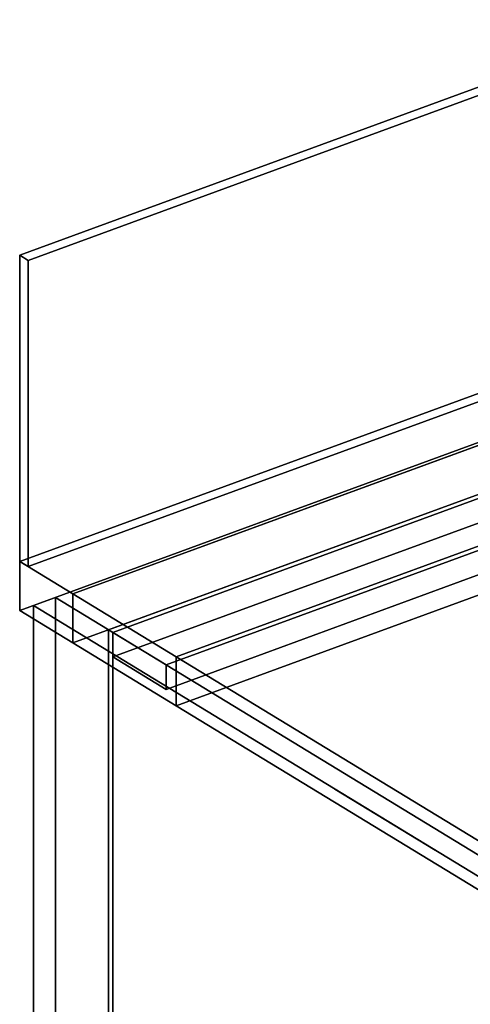
# Model space of a CAD drawing. Extents: x -43 to 6569, y -1027 to 4152.
# Drawn here: x 2410 to 2669, y 1423 to 1990 of the extents above; entities that cross this region are included whole.
import ezdxf

# ---------------------------------------------------------------- set-up
doc = ezdxf.new("R2010")
doc.units = 0
doc.layers.add('layer0', color=7, linetype='CONTINUOUS')

# ---------------------------------------------------------------- blocks, each defined once
blk = doc.blocks.new('PF_OBJECT7')
at = {"layer": 'layer0'}
for p, q in [((2461.16, 1638.97), (3147.02, 1890.36)), ((3147.02, 1890.36), (2461.16, 1638.97)), ((3149.47, 1888.87), (2463.61, 1637.47)), ((2463.61, 1637.47), (3149.47, 1888.87)), ((2461.16, 1004.43), (2461.16, 1638.97)), ((2463.61, 1637.47), (2461.16, 1638.97)), ((2461.16, 1638.97), (2461.16, 1004.43)), ((2461.16, 1638.97), (2463.61, 1637.47)), ((2463.61, 1637.47), (2463.61, 1002.93)), ((2463.61, 1002.93), (2463.61, 1637.47))]:
    blk.add_line(p, q, dxfattribs=at)
blk = doc.blocks.new('PF_OBJECT8')
at = {"layer": 'layer0'}
for p, q in [((2463.61, 1637.47), (3149.47, 1888.87)), ((3149.47, 1888.87), (2463.61, 1637.47)), ((3149.47, 1874.77), (2463.61, 1623.37)), ((2463.61, 1623.37), (3149.47, 1874.77)), ((3180.11, 1870.2), (2494.26, 1618.8)), ((2494.26, 1618.8), (3180.11, 1870.2)), ((2494.26, 1604.7), (3180.11, 1856.1)), ((3180.11, 1856.1), (2494.26, 1604.7)), ((2463.61, 1623.37), (2463.61, 1637.47)), ((2494.26, 1618.8), (2463.61, 1637.47)), ((2463.61, 1637.47), (2463.61, 1623.37)), ((2463.61, 1637.47), (2494.26, 1618.8)), ((2463.61, 1623.37), (2494.26, 1604.7)), ((2494.26, 1604.7), (2463.61, 1623.37)), ((2494.26, 1618.8), (2494.26, 1604.7)), ((2494.26, 1604.7), (2494.26, 1618.8))]:
    blk.add_line(p, q, dxfattribs=at)
blk = doc.blocks.new('PF_OBJECT9')
at = {"layer": 'layer0'}
for p, q in [((2430.52, 1657.64), (2417.87, 1653)), ((2417.87, 1653), (2430.52, 1657.64)), ((2777.42, 1446.3), (2430.52, 1657.64)), ((2430.52, 1023.1), (2430.52, 1657.64)), ((2430.52, 1657.64), (2777.42, 1446.3)), ((2430.52, 1657.64), (2430.52, 1023.1)), ((2417.87, 1653), (2764.78, 1441.66)), ((2764.78, 1441.66), (2417.87, 1653)), ((2417.87, 1653), (2417.87, 1018.46)), ((2417.87, 1018.46), (2417.87, 1653))]:
    blk.add_line(p, q, dxfattribs=at)
blk = doc.blocks.new('PF_SKETCH23')
at = {"layer": 'layer0'}
blk.add_line((2475.69, 1617.78), (2533.51, 1582.56), dxfattribs=at)
blk = doc.blocks.new('PF_SKETCH25')
at = {"layer": 'layer0'}
blk.add_line((2591.33, 1547.33), (2649.14, 1512.11), dxfattribs=at)
blk = doc.blocks.new('PF_OBJECT100')
at = {"layer": 'layer0'}
for p, q in [((2409.97, 1678.31), (4314.25, 2376.31)), ((4314.25, 2376.31), (2409.97, 1678.31)), ((2440.62, 1659.64), (4344.89, 2357.64)), ((4314.25, 2348.11), (2409.97, 1650.1)), ((2409.97, 1650.1), (4314.25, 2348.11)), ((4344.89, 2329.44), (2440.62, 1631.44)), ((2675.33, 1745.67), (2440.62, 1659.64)), ((2500.07, 1623.42), (2807.27, 1736.02)), ((2440.62, 1631.44), (2675.33, 1717.47)), ((2807.27, 1707.82), (2500.07, 1595.22)), ((2703.93, 1698.14), (2500.07, 1623.42)), ((2409.97, 1650.1), (2409.97, 1678.31)), ((2440.62, 1659.64), (2409.97, 1678.31)), ((2409.97, 1678.31), (2409.97, 1650.1)), ((2409.97, 1678.31), (2440.62, 1659.64)), ((2500.07, 1595.22), (2703.93, 1669.94)), ((2440.62, 1631.44), (2440.62, 1659.64)), ((2440.62, 1659.64), (2440.62, 1631.44)), ((2500.07, 1623.42), (2440.62, 1659.64)), ((2440.62, 1659.64), (2500.07, 1623.42)), ((2409.97, 1650.1), (2440.62, 1631.44)), ((2440.62, 1631.44), (2409.97, 1650.1)), ((2440.62, 1631.44), (2500.07, 1595.22)), ((2500.07, 1595.22), (2440.62, 1631.44)), ((2500.07, 1595.22), (2500.07, 1623.42)), ((2500.07, 1623.42), (2500.07, 1595.22)), ((2716.43, 1491.61), (2500.07, 1623.42)), ((2500.07, 1623.42), (2716.43, 1491.61)), ((2500.07, 1595.22), (2716.43, 1463.41)), ((2716.43, 1463.41), (2500.07, 1595.22))]:
    blk.add_line(p, q, dxfattribs=at)
blk = doc.blocks.new('PF_OBJECT103')
at = {"layer": 'layer0'}
for p, q in [((2409.97, 1854.57), (3603.11, 2291.91)), ((3603.11, 2291.91), (2409.97, 1854.57)), ((3608.01, 2288.92), (2414.88, 1851.58)), ((2414.88, 1851.58), (3608.01, 2288.92)), ((3603.11, 2115.65), (2409.97, 1678.31)), ((2409.97, 1678.31), (3603.11, 2115.65)), ((2414.88, 1675.32), (3608.01, 2112.66)), ((3608.01, 2112.66), (2414.88, 1675.32)), ((2409.97, 1678.31), (2409.97, 1854.57)), ((2414.88, 1851.58), (2409.97, 1854.57)), ((2409.97, 1854.57), (2409.97, 1678.31)), ((2409.97, 1854.57), (2414.88, 1851.58)), ((2414.88, 1851.58), (2414.88, 1675.32)), ((2414.88, 1675.32), (2414.88, 1851.58)), ((2409.97, 1678.31), (2414.88, 1675.32)), ((2414.88, 1675.32), (2409.97, 1678.31))]:
    blk.add_line(p, q, dxfattribs=at)

msp = doc.modelspace()

# ---------------------------------------------------------------- block references
for name in ['PF_OBJECT100', 'PF_OBJECT103', 'PF_OBJECT9', 'PF_OBJECT7', 'PF_OBJECT8', 'PF_SKETCH23', 'PF_SKETCH25']:
    msp.add_blockref(name, (0, 0))

doc.saveas('drawing.dxf')
